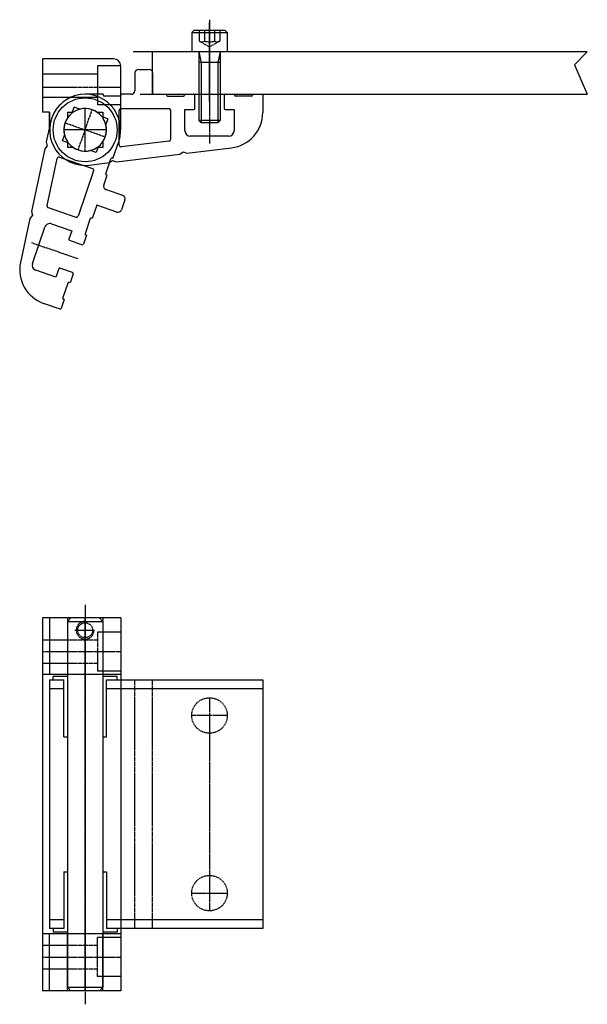
# Model space of a CAD drawing. Extents: x -53 to 106, y -31 to 246.
import ezdxf

# ---------------------------------------------------------------- set-up
doc = ezdxf.new("R2010")
doc.units = 0
doc.header["$MEASUREMENT"] = 0
doc.linetypes.add('CENTER', pattern=[0.9, 0.6, -0.1, 0.1, -0.1])
doc.linetypes.add('HIDDEN', pattern=[0.3, 0.2, -0.1])
for name, color, linetype in [('0_0', 1, 'CONTINUOUS'), ('14', 1, 'CONTINUOUS'), ('DEFAULT_DEFAULT', 1, 'CONTINUOUS'), ('MODELLO_MODELLO', 1, 'CONTINUOUS')]:
    doc.layers.add(name, color=color, linetype=linetype)

msp = doc.modelspace()

# ---------------------------------------------------------------- linework, layer by layer
at = {"layer": '0_0', "color": 4, "linetype": 'CENTER'}
for p, q in [((0, 245.87), (0, 223.87)), ((0, 222.87), (0, 245.22)), ((-35, 224.86), (-35, 224.88)), ((0, 224.87), (0, 211)), ((-31.75, 224.32), (-31.74, 224.34)), ((-36.95, 209.2), (-33.04, 220.56)), ((-35, 208.87), (-35, 220.87)), ((-40.67, 216.83), (-29.33, 212.92)), ((-44.99, 214.87), (-45.01, 214.87)), ((-29, 214.87), (-41.01, 214.87)), ((-25.55, 211.62), (-25.54, 211.62)), ((-36.94, 178.53), (-50.06, 183.04)), ((-35, 81.15), (-35, -31.3)), ((-35, 77.5), (-35, -27.5)), ((-35, -27.5), (-35, 77.5)), ((-37.94, 74), (-32.4, 74)), ((-47, 68), (-25, 68)), ((0, 55), (0, -5)), ((5, 50), (-5, 50)), ((-5, 0), (5, 0)), ((-47, -18), (-25, -18))]:
    msp.add_line(p, q, dxfattribs=at)
at = {"layer": '0_0', "color": 1, "linetype": 'Continuous'}
for p, q in [((-4.4, 242.87), (-5, 242.27)), ((-5, 242.27), (-5, 236.87)), ((-5, 242.27), (5, 242.27)), ((4.4, 242.87), (-4.4, 242.87)), ((5, 242.27), (4.4, 242.87)), ((5, 242.27), (5, 236.87)), ((106.34, 236.87), (-21.49, 236.87)), ((-16, 224.87), (-16, 236.87)), ((5, 236.87), (-5, 236.87)), ((-3, 236.87), (-3, 217.49)), ((3, 236.87), (3, 217.49)), ((-27, 234.87), (-47, 234.87)), ((-47, 234.87), (-47, 219.87)), ((-31.5, 232.87), (-31.5, 221.87)), ((-25, 232.87), (-31.5, 232.87)), ((-25, 214.87), (-25, 232.87)), ((3, 233.87), (-3, 233.87)), ((-47, 230.67), (-31.5, 230.67)), ((-19.53, 224.87), (106.34, 224.87)), ((-47, 224.07), (-31.5, 224.07)), ((-25, 221.87), (-31.5, 221.87)), ((-45, 219.87), (-47, 219.87)), ((-45, 214.87), (-45, 219.87)), ((-45, 219.87), (-45, 214.86)), ((-40, 219.86), (-38.33, 219.86)), ((-40, 219.86), (-40, 218.19)), ((-38.66, 219.63), (-38.11, 221.23)), ((-36.51, 220.68), (-38.11, 221.23)), ((-31.67, 219.86), (-30, 219.86)), ((-30, 219.86), (-30, 218.19)), ((-28.65, 217.98), (-30.24, 218.52)), ((-28.65, 217.98), (-29.2, 216.4)), ((-2.39, 216.87), (-3, 217.49)), ((3, 217.49), (-3, 217.49)), ((2.39, 216.87), (-2.39, 216.87)), ((2.39, 216.87), (3, 217.49)), ((-45.96, 211.45), (-45.68, 210.37)), ((-41.36, 211.78), (-40.81, 213.38)), ((-39.76, 211.23), (-41.36, 211.78)), ((-40, 211.56), (-40, 209.86)), ((-30, 211.56), (-30, 209.86)), ((-45.68, 210.37), (-46.38, 209.49)), ((-38.3, 209.86), (-40, 209.86)), ((-31.91, 208.52), (-33.49, 209.07)), ((-31.37, 210.1), (-31.91, 208.52)), ((-30, 209.86), (-31.7, 209.86)), ((-8.34, 208.04), (-7.41, 208.66)), ((-7.41, 208.66), (-6.35, 208.29)), ((-28.19, 205.63), (-27.26, 206.25)), ((-27.26, 206.25), (-26.21, 205.87)), ((-50.14, 191.89), (-49.86, 190.81)), ((-49.86, 190.81), (-50.56, 189.93)), ((-25, 77.5), (-47, 77.5)), ((-47, 77.5), (-47, -27.5)), ((-45, 77.5), (-45, 61.5)), ((-40, 76.5), (-39, 77.5)), ((-40, 76.5), (-40, -26.5)), ((-31, 77.5), (-39, 77.5)), ((-30, 76.5), (-31, 77.5)), ((-30, 76.5), (-30, -26.5)), ((-25, 77.5), (-25, -27.5)), ((-25, 61.5), (-47, 61.5)), ((-40, 61), (-44, 61)), ((-44, 60), (-44, 61)), ((-26, 61), (-30, 61)), ((-26, 60), (-26, 61)), ((-45, 60), (-45, -10)), ((-45, 60), (-41, 60)), ((-41, 44), (-41, 60)), ((-29, 60), (15, 60)), ((-29, 44), (-29, 60)), ((15, 60), (15, -10)), ((-41, 57.5), (-45, 57.5)), ((15, 57.5), (-29, 57.5)), ((-41, 44), (-40, 44)), ((-30, 44), (-29, 44)), ((-41, 6), (-40, 6)), ((-41, 6), (-41, -10)), ((-30, 6), (-29, 6)), ((-29, 6), (-29, -10)), ((-41, -7.5), (-45, -7.5)), ((15, -7.5), (-29, -7.5)), ((-41, -10), (-45, -10)), ((-44, -10), (-44, -11)), ((-40, -11), (-44, -11)), ((-26, -11), (-30, -11)), ((15, -10), (-29, -10)), ((-26, -10), (-26, -11)), ((-25, -11.5), (-47, -11.5)), ((-45, -27.5), (-45, -11.5)), ((-25, -27.5), (-47, -27.5)), ((-40, -26.5), (-39, -27.5)), ((-31, -27.5), (-39, -27.5)), ((-31, -27.5), (-30, -26.5))]:
    msp.add_line(p, q, dxfattribs=at)
at = {"layer": '0_0', "color": 2, "linetype": 'HIDDEN'}
for p, q in [((-2.89, 242.87), (-2.89, 239.87)), ((-1.44, 242.87), (-1.44, 239.87)), ((1.44, 242.87), (1.44, 239.87)), ((2.89, 242.87), (2.89, 239.87)), ((-2.89, 239.87), (0, 238.21)), ((2.89, 239.87), (0, 238.21)), ((-47, 226.87), (-25, 226.87)), ((-40, 77.5), (-40, 61.5)), ((-30, 77.5), (-30, 61.5)), ((-31.5, 73.5), (-31.5, 62.5)), ((-25, 73.5), (-31.5, 73.5)), ((-47, 71.3), (-31.5, 71.3)), ((-47, 64.7), (-31.5, 64.7)), ((-25, 62.5), (-31.5, 62.5)), ((-21, -10), (-21, 60)), ((-16, -10), (-16, 60)), ((-40, -27.5), (-40, -11.5)), ((-31.5, -23.5), (-31.5, -12.5)), ((-25, -12.5), (-31.5, -12.5)), ((-30, -27.5), (-30, -11.5)), ((-47, -14.7), (-31.5, -14.7)), ((-47, -21.3), (-31.5, -21.3)), ((-25, -23.5), (-31.5, -23.5))]:
    msp.add_line(p, q, dxfattribs=at)
at = {"layer": '0_0', "color": 3, "linetype": 'Continuous'}
for p, q in [((-3, 236.87), (-2.39, 233.87)), ((3, 236.87), (2.39, 233.87)), ((106.34, 236.87), (102.71, 233.13)), ((-2.39, 233.87), (-2.39, 216.87)), ((2.39, 233.87), (2.39, 216.87)), ((102.71, 233.13), (106.34, 224.87)), ((-40, 76.5), (-30, 76.5)), ((-40, -26.5), (-30, -26.5))]:
    msp.add_line(p, q, dxfattribs=at)
at = {"layer": '0_0', "color": 1, "linetype": 'Continuous'}
msp.add_circle((-35, 214.87), 9, dxfattribs=at)
at = {"layer": '0_0', "color": 2, "linetype": 'HIDDEN'}
for centre, radius in [((-35, 74), 2.1), ((0, 50), 5), ((0, 0), 5)]:
    msp.add_circle(centre, radius, dxfattribs=at)
for centre, radius, start, end in [((-2.17, 240.8), 1.18, 232.1211, 307.8789), ((0, 243.96), 4.33, 250.5288, 289.4712), ((2.17, 240.8), 1.18, 232.1211, 307.8789), ((-35, 74), 2.5, 90, 0)]:
    msp.add_arc(centre, radius, start, end, dxfattribs=at)
at = {"layer": '0_0', "color": 1, "linetype": 'Continuous'}
msp.add_arc((-27, 232.87), 2, 0, 90, dxfattribs=at)
at = {"layer": '14', "color": 1, "linetype": 'Continuous'}
for p, q in [((-4.15, 220.82), (-4.15, 224.62)), ((4.15, 224.62), (4.15, 220.82)), ((-6.9, 220.57), (-4.4, 220.57)), ((-6.9, 214.57), (-6.9, 220.57)), ((4.4, 220.57), (6.9, 220.57)), ((6.9, 220.57), (6.9, 214.57)), ((5.4, 213.07), (-5.4, 213.07)), ((-49.85, 177.26), (-46.34, 187.47)), ((-44.43, 188.4), (-38.76, 186.45)), ((-38.76, 186.45), (-39.57, 184.09)), ((-39.42, 183.77), (-35.82, 182.53)), ((-43.25, 173.4), (-48.92, 175.36)), ((-42.44, 175.77), (-43.25, 173.4)), ((-38.53, 174.68), (-42.12, 175.92))]:
    msp.add_line(p, q, dxfattribs=at)
for centre, radius, start, end in [((-4.4, 224.62), 0.25, 0, 90), ((4.4, 224.62), 0.25, 90, 180), ((-4.4, 220.82), 0.25, 270, 0), ((4.4, 220.82), 0.25, 180, 270), ((-5.4, 214.57), 1.5, 180, 270), ((5.4, 214.57), 1.5, 270, 0), ((-44.92, 186.99), 1.5, 71, 161), ((-39.34, 184), 0.25, 161, 251), ((-35.74, 182.77), 0.25, 251, 341), ((-48.44, 176.77), 1.5, 161, 251), ((-42.2, 175.68), 0.25, 71, 161), ((-38.61, 174.45), 0.25, 341, 71)]:
    msp.add_arc(centre, radius, start, end, dxfattribs=at)
at = {"layer": 'DEFAULT_DEFAULT', "color": 1, "linetype": 'Continuous'}
for p, q in [((-21, 230.87), (-21, 225.87)), ((-20, 231.87), (-17, 231.87)), ((-16, 230.87), (-16, 224.87)), ((-29.92, 224.87), (-35, 224.87)), ((-29.92, 224.87), (-29.92, 224.62)), ((-22, 224.87), (-24.92, 224.87)), ((-24.92, 224.87), (-24.92, 224.62)), ((-16, 224.87), (-12.08, 224.87)), ((-12.08, 224.87), (-12.08, 224.62)), ((-7.08, 224.87), (-4.4, 224.87)), ((-7.08, 224.87), (-7.08, 224.62)), ((4.4, 224.87), (7.08, 224.87)), ((7.08, 224.87), (7.08, 224.62)), ((12.08, 224.87), (14.75, 224.87)), ((12.08, 224.87), (12.08, 224.62)), ((15, 224.62), (15, 219.74)), ((-25.17, 224.37), (-29.67, 224.37)), ((-11.83, 224.37), (-7.33, 224.37)), ((11.83, 224.37), (7.33, 224.37)), ((-25.4, 210.56), (-25.4, 220.37)), ((-24.9, 220.87), (-11.4, 220.87)), ((-10.9, 212.2), (-10.9, 220.37)), ((-44.78, 216.96), (-45.96, 211.45)), ((-27.2, 206.82), (-25.54, 211.62)), ((-11.34, 211.71), (-24.84, 210.07)), ((-46.38, 209.49), (-50.14, 191.89)), ((-26.21, 205.87), (-8.34, 208.04)), ((-6.35, 208.29), (6.21, 209.81)), ((-45.7, 193.53), (-42.85, 206.83)), ((-42.2, 207.2), (-32.93, 204.01)), ((-33.79, 204.95), (-28.19, 205.63)), ((-29.22, 202.49), (-27.75, 206.75)), ((-27.2, 206.82), (-27.43, 206.9)), ((-32.62, 203.37), (-37.01, 190.61)), ((-29.78, 199.33), (-28.82, 202.09)), ((-28.82, 202.09), (-29.06, 202.17)), ((-24.43, 196.43), (-29.16, 198.06)), ((-23.81, 195.16), (-24.79, 192.32)), ((-45.37, 192.96), (-37.65, 190.3)), ((-31.73, 193.65), (-33.01, 189.94)), ((-26.06, 191.7), (-31.73, 193.65)), ((-50.56, 189.93), (-53.2, 177.56)), ((-33.56, 189.87), (-35.03, 185.61)), ((-33.01, 189.94), (-33.24, 190.02)), ((-34.64, 185.22), (-35.51, 182.69)), ((-34.64, 185.22), (-34.87, 185.3)), ((-39.24, 171.84), (-39.48, 171.92)), ((-38.37, 174.37), (-39.24, 171.84)), ((-41.26, 167.51), (-39.8, 171.76)), ((-40.87, 167.11), (-41.74, 164.58)), ((-40.87, 167.11), (-41.11, 167.19)), ((-42.06, 164.42), (-46.68, 166.01))]:
    msp.add_line(p, q, dxfattribs=at)
for centre, radius, start, end in [((-20, 230.87), 1, 90, 180), ((-17, 230.87), 1, 0, 90), ((-35, 214.87), 10, 90, 276.9349), ((-35, 214.87), 10, 341, 167.9349), ((-29.67, 224.62), 0.25, 180, 270), ((-25.17, 224.62), 0.25, 270, 0), ((-22, 225.87), 1, 270, 0), ((-11.83, 224.62), 0.25, 180, 270), ((-7.33, 224.62), 0.25, 270, 0), ((7.33, 224.62), 0.25, 180, 270), ((11.83, 224.62), 0.25, 270, 360), ((14.75, 224.62), 0.25, 0, 90), ((-35, 214.87), 6, 127.6158, 194.3842), ((-35, 214.87), 6, 56.2703, 123.7297), ((-35, 214.87), 6, 37.4427, 104.557), ((-24.9, 220.37), 0.5, 90, 180), ((-11.4, 220.37), 0.5, 0, 90), ((5, 219.74), 10, 276.9349, 0), ((-35, 214.87), 6, 146.4427, 213.557), ((-35, 214.87), 6, 307.2703, 14.7297), ((-35, 214.87), 6, 326.4427, 33.5573), ((-35, 214.87), 6, 217.4427, 284.5573), ((-11.4, 212.2), 0.5, 276.9349, 360), ((-35, 214.87), 6, 236.6158, 303.3842), ((-24.9, 210.56), 0.5, 180, 276.9349), ((-42.37, 206.73), 0.5, 71, 167.9349), ((-27.51, 206.67), 0.25, 71, 161), ((-33.09, 203.53), 0.5, 341, 71), ((-28.98, 202.41), 0.25, 161, 251), ((-28.83, 199), 1, 161, 251), ((-24.76, 195.48), 1, 341, 71), ((-45.21, 193.43), 0.5, 167.9349, 251), ((-25.73, 192.65), 1, 251, 341), ((-37.48, 190.77), 0.5, 251, 341), ((-33.33, 189.79), 0.25, 71, 161), ((-34.79, 185.53), 0.25, 161, 251), ((-43.42, 175.47), 10, 167.9349, 251), ((-39.56, 171.68), 0.25, 71, 161), ((-41.03, 167.43), 0.25, 161, 251), ((-41.98, 164.66), 0.25, 251, 341)]:
    msp.add_arc(centre, radius, start, end, dxfattribs=at)
at = {"layer": 'MODELLO_MODELLO', "color": 1, "linetype": 'Continuous'}
for centre in [(-21, 230.87), (-21, 230.87), (-20, 231.87), (-16, 230.8), (-16, 230.8), (-35, 224.87), (-31.74, 224.33), (-31.74, 224.33), (-33.05, 220.55), (-45, 214.87), (-45, 214.87), (-41, 214.87), (0, 214.87), (0, 214.87), (-25.54, 211.62), (-24.43, 196.43), (-24.43, 196.43), (-23.81, 195.16), (-26.13, 191.72), (-26.13, 191.72), (-46.39, 181.78), (-46.39, 181.78)]:
    msp.add_circle(centre, 0.01, dxfattribs=at)
for centre, start, end in [((-20, 230.87), 90, 180), ((-24.76, 195.48), 341, 71)]:
    msp.add_arc(centre, 1, start, end, dxfattribs=at)

doc.saveas('drawing.dxf')
